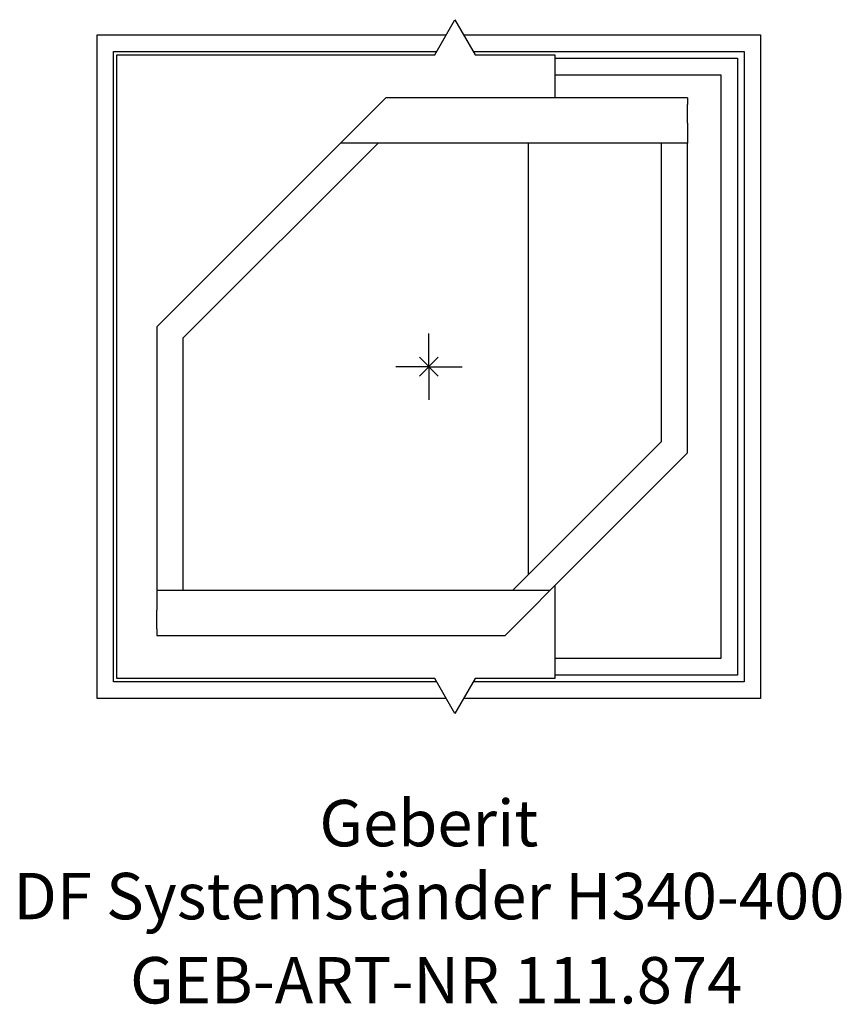
# Model space of a CAD drawing. Units: millimetres. Extents: x -30.8 to 31.1, y -48.1 to 26.2.
import ezdxf
from ezdxf.enums import TextEntityAlignment as Align

# ---------------------------------------------------------------- set-up
doc = ezdxf.new("R2010")
doc.units = ezdxf.units.MM
doc.layers.get('0').update_dxf_attribs({"linetype": 'CONTINUOUS'})
for name, color, linetype, lineweight in [('Arbeitspunkt(DIN)', 7, 'CONTINUOUS', 25), ('GEB-ART-NR', 1, 'CONTINUOUS', 18), ('GEB-BEZUG', 2, 'CONTINUOUS', 25), ('GEB-TEXT', 5, 'CONTINUOUS', 18)]:
    doc.layers.add(name, color=color, linetype=linetype, lineweight=lineweight)
doc.layers.add('GEB-KONTUR-A', color=5, linetype='CONTINUOUS')
doc.styles.get("Standard").update_dxf_attribs({"font": 'arial.ttf'})

# ---------------------------------------------------------------- blocks, each defined once
blk = doc.blocks.new('Einfügepunkt')
at = {"layer": 'GEB-BEZUG'}
for p, q in [((-0.707, -0.707), (0.707, 0.707)), ((-0.707, 0.707), (0.707, -0.707))]:
    blk.add_line(p, q, dxfattribs=at)

msp = doc.modelspace()

# ---------------------------------------------------------------- linework, layer by layer
at = {"layer": 'Arbeitspunkt(DIN)', "ltscale": 5}
for q in [(0, 2.5), (-2.5, 0), (0, -2.5), (2.5, 0)]:
    msp.add_line((0, 0), q, dxfattribs=at)
at = {"layer": 'GEB-KONTUR-A', "ltscale": 5}
for p, q in [((0.44, 23.5), (1.97, 26.15)), ((1.97, 26.15), (3.5, 23.5)), ((-25, 25), (1.306, 25)), ((-25, -25), (-25, 25)), ((2.634, 25), (25, 25)), ((25, 25), (25, -25)), ((-23.75, 23.75), (0.584, 23.75)), ((-23.75, -23.75), (-23.75, 23.75)), ((3.356, 23.75), (23.75, 23.75)), ((23.75, 23.75), (23.75, -23.75)), ((-23.5, -23.5), (-23.5, 23.5)), ((-23.5, 23.5), (0.44, 23.5)), ((3.5, 23.5), (9.5, 23.5)), ((9.5, 23.5), (9.5, 20.25)), ((9.5, 23.25), (23.25, 23.25)), ((23.25, 23.25), (23.25, -23.25)), ((9.5, 22), (22, 22)), ((22, 22), (22, -22)), ((-3.75, 19.75), (-3.25, 20.25)), ((19.5, 20.25), (-3.25, 20.25)), ((19.5, 20.25), (19.5, 19.75)), ((-3.75, 19.75), (-5.15, 18.35)), ((19.5, 18.35), (19.5, 19.75)), ((-6.65, 16.85), (-5.15, 18.35)), ((19.5, 18.35), (19.5, 16.85)), ((-6.65, 16.85), (-20.5, 3)), ((-18.5, 2.172), (-3.822, 16.85)), ((19.5, 16.85), (-6.65, 16.85)), ((7.5, -15.669), (7.5, 16.85)), ((17.5, 16.85), (17.5, -5.669)), ((19.5, -6.497), (19.5, 16.85)), ((-20.5, 3), (-20.5, -16.85)), ((-18.5, -16.85), (-18.5, 2.172)), ((17.5, -5.669), (6.319, -16.85)), ((9.147, -16.85), (19.5, -6.497)), ((-20.5, -16.85), (-20.5, -18.35)), ((-20.5, -16.85), (9.147, -16.85)), ((9.147, -16.85), (7.647, -18.35)), ((9.5, -16.497), (9.5, -23.5)), ((-20.5, -19.75), (-20.5, -18.35)), ((6.247, -19.75), (7.647, -18.35)), ((-20.5, -19.75), (-20.5, -20.25)), ((6.247, -19.75), (5.747, -20.25)), ((-20.5, -20.25), (5.747, -20.25)), ((22, -22), (9.5, -22)), ((0.44, -23.5), (-23.5, -23.5)), ((1.97, -26.15), (0.44, -23.5)), ((3.5, -23.5), (1.97, -26.15)), ((9.5, -23.5), (3.5, -23.5)), ((23.25, -23.25), (9.5, -23.25)), ((0.584, -23.75), (-23.75, -23.75)), ((23.75, -23.75), (3.356, -23.75)), ((1.306, -25), (-25, -25)), ((25, -25), (2.634, -25))]:
    msp.add_line(p, q, dxfattribs=at)

# ---------------------------------------------------------------- block references
at = {"ltscale": 5}
msp.add_blockref('Einfügepunkt', (0, 0), dxfattribs=at)

# ---------------------------------------------------------------- texts
at = {"layer": 'GEB-ART-NR'}
msp.add_text('GEB-ART-NR 111.874', height=3.5, dxfattribs=at).set_placement((0.553, -47.993), align=Align.CENTER)
at = {"layer": 'GEB-TEXT'}
for s, p in [('Geberit', (0, -36.15)), ('DF Systemständer H340-400', (0, -41.65))]:
    msp.add_text(s, height=3.5, dxfattribs=at).set_placement(p, align=Align.CENTER)

doc.saveas('drawing.dxf')
